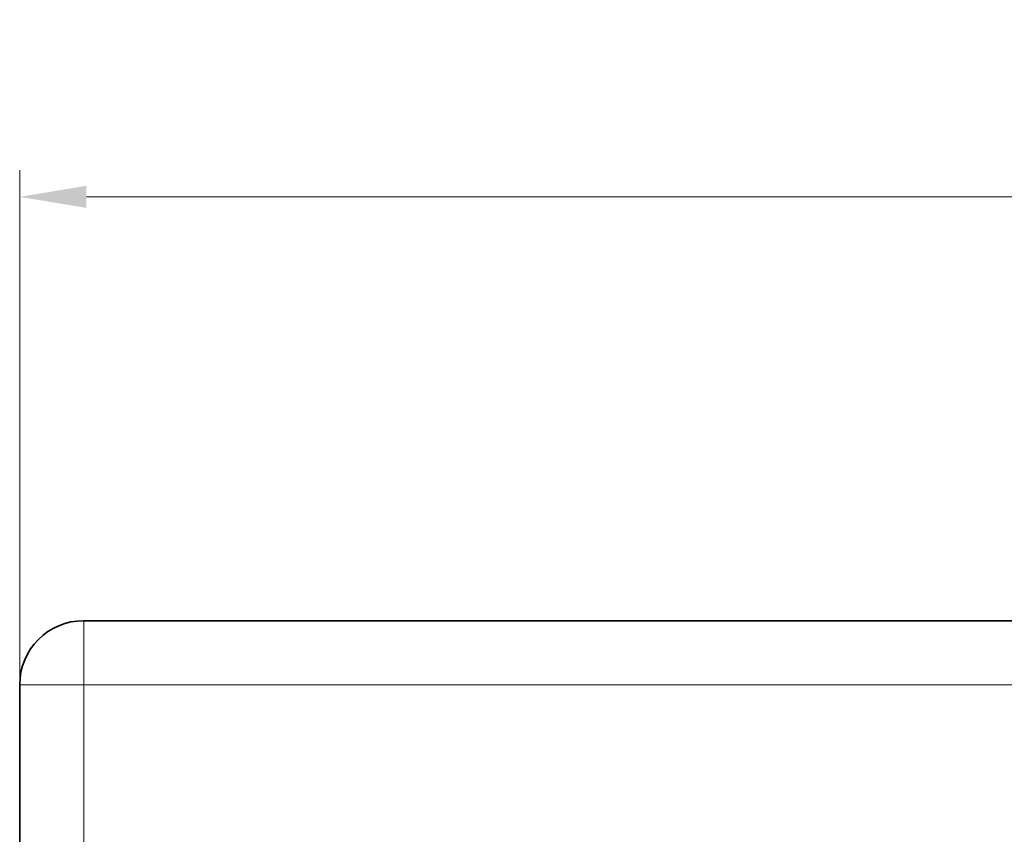
# Model space of a CAD drawing. Units: millimetres. Extents: x 0 to 4200, y 0 to 2970.
# Drawn here: x 1808 to 1992, y 1751 to 1903 of the extents above; entities that cross this region are included whole.
import ezdxf

# ---------------------------------------------------------------- set-up
doc = ezdxf.new("R2010")
doc.units = ezdxf.units.MM
doc.header["$LTSCALE"] = 10
for name, color, linetype, lineweight in [('Quota (ISO)', 5, 'Continuous', 18), ('Visibile (ISO)', 7, 'Continuous', 35), ('Visibile sottile (ISO)', 7, 'Continuous', 18)]:
    doc.layers.add(name, color=color, linetype=linetype, lineweight=lineweight)
doc.styles.add('Testo nota (ISO)', font='tahoma.ttf')
doc.dimstyles.new('Default (ISO)', dxfattribs={"dimscale": 10, "dimtxt": 2.5, "dimasz": 1.25, "dimexe": 0.5, "dimexo": 0.1, "dimgap": 0.1, "dimtad": 1, "dimrnd": 1e-08, "dimzin": 0, "dimtxsty": 'Testo nota (ISO)', "dimcen": 0.09, "dimdle": 12, "dimclrd": 256, "dimclre": 256, "dimclrt": 256, "dimadec": 1, "dimazin": 0, "dimtfac": 1, "dimtmove": 0, "dimatfit": 3, "dimfxl": 0, "dimtolj": 1, "dimtzin": 0, "dimlwd": -1, "dimlwe": -1, "dimarcsym": 0})

# ---------------------------------------------------------------- blocks, each defined once
blk = doc.blocks.new('*D5')
at = {"layer": 'Defpoints', "color": 0}
for p in [(2538.11, 1870.23), (1808.11, 1778.87), (2538.11, 1772.47)]:
    blk.add_point(p, dxfattribs=at)
at = {"layer": 'Quota (ISO)'}
for p, q in [((1808.11, 1779.87), (1808.11, 1875.23)), ((2538.11, 1773.47), (2538.11, 1875.23)), ((1820.61, 1870.23), (2525.61, 1870.23))]:
    blk.add_line(p, q, dxfattribs=at)
for points in [[(1820.61, 1872.31), (1820.61, 1868.15), (1808.11, 1870.23)], [(2525.61, 1872.31), (2525.61, 1868.15), (2538.11, 1870.23)]]:
    blk.add_solid(points, dxfattribs=at)
at = {"layer": 'Quota (ISO)', "insert": (2122.5, 1902.96), "char_height": 25, "attachment_point": 1, "style": 'Testo nota (ISO)'}
blk.add_mtext('\\A1;730,00', dxfattribs=at)

msp = doc.modelspace()

# ---------------------------------------------------------------- linework, layer by layer
at = {"layer": 'Visibile (ISO)'}
for p, q in [((2526.106, 1790.868), (1820.106, 1790.868)), ((2526.106, 1790.868), (1820.106, 1790.868)), ((1808.106, 1218.868), (1808.106, 1778.868))]:
    msp.add_line(p, q, dxfattribs=at)
msp.add_arc((1820.106, 1778.868), 12, 90, 180, dxfattribs=at)
msp.add_arc((1820.106, 1778.868), 12, 90, 180, dxfattribs=at)
at = {"layer": 'Visibile sottile (ISO)'}
for p, q in [((1820.106, 1778.868), (1820.106, 1790.868)), ((1808.106, 1778.868), (1820.106, 1778.868)), ((1820.106, 1218.868), (1820.106, 1778.868)), ((1820.106, 1778.868), (2526.106, 1778.868))]:
    msp.add_line(p, q, dxfattribs=at)

# ---------------------------------------------------------------- dimensions: what is measured, and where the dimension line sits
at = {"layer": 'Quota (ISO)'}
dim = msp.add_linear_dim(base=(2538.106, 1870.229), p1=(1808.106, 1778.868), p2=(2538.106, 1772.468), dimstyle='Default (ISO)', override={"dimdec": 2, "dimtp": 0, "dimtm": 0, "dimtdec": 2, "dimtofl": 0, "dimatfit": 1}, dxfattribs=at)
dim.commit()
dim.dimension.update_dxf_attribs({"geometry": '*D5', "text_midpoint": (2173.106, 1870.229), "dimtype": 160})

doc.saveas('drawing.dxf')
